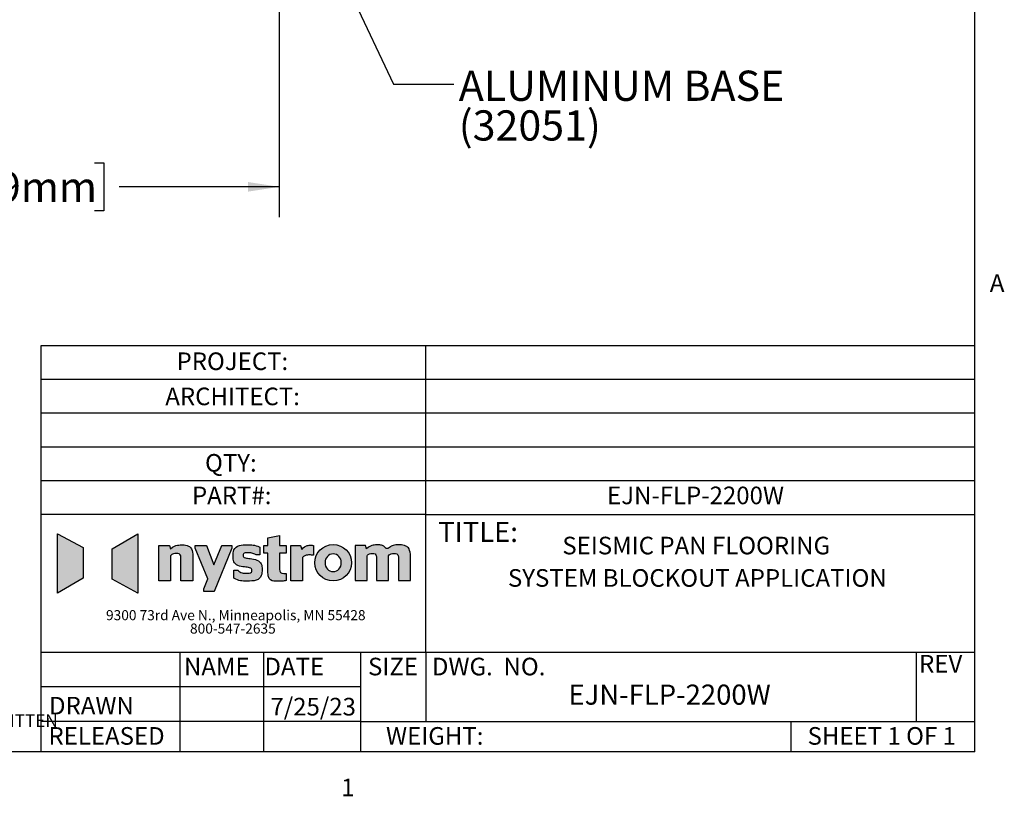
# Model space of a CAD drawing. Units: inches. Extents: x 0.1 to 10.8, y 0.2 to 8.4.
# Drawn here: x 6.7 to 10.8, y 0.2 to 3.4 of the extents above; entities that cross this region are included whole.
import ezdxf

# ---------------------------------------------------------------- set-up
doc = ezdxf.new("R2010")
doc.units = ezdxf.units.IN
doc.header["$MEASUREMENT"] = 0
for name, color, linetype in [('FORMAT', 7, 'Continuous'), ('LAYER_1', 179, 'Continuous'), ('NYSTROM', 7, 'Continuous')]:
    doc.layers.add(name, color=color, linetype=linetype)
doc.styles.add('SLDTEXTSTYLE0', font='TXT', dxfattribs={"width": 0.75})
doc.styles.add('SLDTEXTSTYLE1', font='TXT', dxfattribs={"width": 0.605})
doc.dimstyles.new('SLDDIMSTYLE4', dxfattribs={"dimtxt": 0.125, "dimasz": 0.13, "dimexe": 0, "dimexo": 0.0625, "dimgap": 0.03125, "dimtad": 0, "dimtih": 1, "dimtoh": 1, "dimdec": 3, "dimlfac": 0.666667, "dimrnd": 1e-09, "dimzin": 12, "dimdsep": 46, "dimtxsty": 'SLDTEXTSTYLE0', "dimsah": 1, "dimcen": 0.09, "dimadec": 0, "dimazin": 3, "dimtfac": 1, "dimtdec": 3, "dimtofl": 0, "dimtmove": 0, "dimatfit": 3, "dimfxl": 0, "dimfrac": 2, "dimtolj": 1, "dimtzin": 12, "dimarcsym": 0})
doc.dimstyles.new('SLDDIMSTYLE9', dxfattribs={"dimtxt": 0.18, "dimasz": 0.13, "dimexe": 0, "dimexo": 0.0625, "dimgap": 0, "dimtad": 0, "dimtih": 1, "dimtoh": 1, "dimdec": 0, "dimrnd": 1e-09, "dimzin": 0, "dimdsep": 46, "dimtxsty": 'Standard', "dimsah": 1, "dimcen": 0.09, "dimadec": 0, "dimazin": 0, "dimtfac": 0.13, "dimtdec": 0, "dimtofl": 0, "dimtmove": 0, "dimatfit": 3, "dimfxl": 0, "dimfrac": 2, "dimtolj": 1, "dimtzin": 0, "dimarcsym": 0})

# ---------------------------------------------------------------- blocks, each defined once
blk = doc.blocks.new('Nystrom Logo')
at = {"linetype": 'Continuous'}
h = blk.add_hatch(color=15, dxfattribs=at)
edge = h.paths.add_edge_path(flags=0)
edge.add_spline(control_points=[(7.139, 0.316), (7.41, 0.316), (7.611, 0.521), (7.611, 0.785), (7.611, 1.049), (7.41, 1.254), (7.139, 1.254)], knot_values=[0, 0, 0, 0, 1, 1, 1, 2, 2, 2, 2], weights=[1, 1, 1, 1, 1, 1, 1], degree=3, periodic=0)
edge.add_spline(control_points=[(7.139, 1.254), (6.868, 1.254), (6.666, 1.049), (6.666, 0.785), (6.666, 0.521), (6.868, 0.316), (7.139, 0.316)], knot_values=[2, 2, 2, 2, 3, 3, 3, 4, 4, 4, 4], weights=[1, 1, 1, 1, 1, 1, 1], degree=3, periodic=0)
edge = h.paths.add_edge_path(flags=0)
edge.add_spline(control_points=[(7.139, 1.015), (7.258, 1.015), (7.349, 0.913), (7.349, 0.785), (7.349, 0.657), (7.258, 0.555), (7.139, 0.555)], knot_values=[0, 0, 0, 0, 1, 1, 1, 2, 2, 2, 2], weights=[1, 1, 1, 1, 1, 1, 1], degree=3, periodic=0)
edge.add_spline(control_points=[(7.139, 0.555), (7.02, 0.555), (6.928, 0.657), (6.928, 0.785), (6.928, 0.913), (7.02, 1.015), (7.139, 1.015)], knot_values=[2, 2, 2, 2, 3, 3, 3, 4, 4, 4, 4], weights=[1, 1, 1, 1, 1, 1, 1], degree=3, periodic=0)
at = {"layer": 'LAYER_1'}
for color, points in [(255, [(0.663, 1.176), (0.663, 0.385), (0, 0), (0, 1.534)]), (255, [(1.419, 0.358), (1.419, 1.149), (2.082, 1.534), (2.082, 0)]), (15, [(3.789, 0.04), (3.789, 0.111), (3.892, 0.367), (3.563, 1.161), (3.563, 1.232), (3.859, 1.232), (4.046, 0.727), (4.051, 0.727), (4.26, 1.232), (4.514, 1.232), (4.514, 1.161), (4.055, 0.04)])]:
    blk.add_hatch(color=color, dxfattribs=at).paths.add_polyline_path(points, flags=0)
h = blk.add_hatch(color=15, dxfattribs=at)
edge = h.paths.add_edge_path(flags=0)
edge.add_line((5.347, 1.031), (5.347, 1.232))
edge.add_line((5.347, 1.232), (5.446, 1.232))
edge.add_line((5.446, 1.232), (5.446, 1.428))
edge.add_line((5.446, 1.428), (5.749, 1.487))
edge.add_line((5.749, 1.487), (5.749, 1.232))
edge.add_line((5.749, 1.232), (5.918, 1.232))
edge.add_line((5.918, 1.232), (5.918, 1.031))
edge.add_line((5.918, 1.031), (5.749, 1.031))
edge.add_line((5.749, 1.031), (5.749, 0.616))
edge.add_spline(control_points=[(5.749, 0.616), (5.749, 0.535), (5.78, 0.509), (5.861, 0.509)], knot_values=[0, 0, 0, 0, 1, 1, 1, 1], weights=[1, 1, 1, 1], degree=3, periodic=0)
edge.add_line((5.861, 0.509), (5.922, 0.509))
edge.add_line((5.922, 0.509), (5.922, 0.329))
edge.add_spline(control_points=[(5.922, 0.329), (5.88, 0.317), (5.822, 0.305), (5.744, 0.305), (5.557, 0.305), (5.446, 0.37), (5.446, 0.569)], knot_values=[0, 0, 0, 0, 1, 2, 3, 4, 4, 4, 4], weights=[1, 1, 1, 1, 1, 1, 1], degree=3, periodic=0)
edge.add_line((5.446, 0.569), (5.446, 1.031))
edge.add_line((5.446, 1.031), (5.347, 1.031))
h = blk.add_hatch(color=15, dxfattribs=at)
edge = h.paths.add_edge_path(flags=0)
edge.add_spline(control_points=[(2.925, 1.147), (3.007, 1.214), (3.109, 1.247), (3.242, 1.246), (3.39, 1.244), (3.51, 1.137), (3.51, 0.935)], knot_values=[0, 0, 0, 0, 1, 2, 3, 4, 4, 4, 4], weights=[1, 1, 1, 1, 1, 1, 1], degree=3, periodic=0)
edge.add_line((3.51, 0.935), (3.51, 0.32))
edge.add_line((3.51, 0.32), (3.198, 0.32))
edge.add_spline(control_points=[(3.198, 0.32), (3.198, 0.745), (3.198, 0.886), (3.198, 0.966), (3.156, 1.021), (3.08, 1.023), (3, 1.026), (2.953, 0.992), (2.932, 0.965)], knot_values=[0, 0, 0, 0, 1, 2, 3, 4, 5, 6, 6, 6, 6], weights=[1, 1, 1, 1, 1, 1, 1, 1, 1], degree=3, periodic=0)
edge.add_line((2.932, 0.965), (2.932, 0.32))
edge.add_line((2.932, 0.32), (2.629, 0.32))
edge.add_line((2.629, 0.32), (2.629, 1.232))
edge.add_line((2.629, 1.232), (2.9, 1.232))
edge.add_line((2.9, 1.232), (2.925, 1.147))
h = blk.add_hatch(color=15, dxfattribs=at)
edge = h.paths.add_edge_path(flags=0)
edge.add_spline(control_points=[(5.141, 0.987), (5.103, 1.013), (5.031, 1.043), (4.939, 1.043), (4.852, 1.043), (4.808, 1.02), (4.809, 0.977), (4.809, 0.939), (4.862, 0.91), (4.978, 0.893), (5.18, 0.864), (5.298, 0.766), (5.298, 0.613), (5.298, 0.448), (5.175, 0.311), (4.896, 0.311), (4.737, 0.311), (4.638, 0.346), (4.563, 0.384)], knot_values=[0, 0, 0, 0, 1, 2, 3, 4, 5, 6, 7, 8, 9, 10, 11, 12, 13, 14, 15, 16, 16, 16, 16], weights=[1, 1, 1, 1, 1, 1, 1, 1, 1, 1, 1, 1, 1, 1, 1, 1, 1, 1, 1], degree=3, periodic=0)
edge.add_line((4.563, 0.384), (4.563, 0.589))
edge.add_line((4.563, 0.589), (4.668, 0.589))
edge.add_spline(control_points=[(4.668, 0.589), (4.705, 0.556), (4.782, 0.513), (4.881, 0.513), (4.964, 0.513), (5.032, 0.536), (5.031, 0.583), (5.03, 0.631), (4.982, 0.659), (4.855, 0.676), (4.661, 0.701), (4.55, 0.803), (4.548, 0.951), (4.545, 1.128), (4.698, 1.249), (4.927, 1.249), (5.072, 1.249), (5.161, 1.225), (5.239, 1.188)], knot_values=[0, 0, 0, 0, 1, 2, 3, 4, 5, 6, 7, 8, 9, 10, 11, 12, 13, 14, 15, 16, 16, 16, 16], weights=[1, 1, 1, 1, 1, 1, 1, 1, 1, 1, 1, 1, 1, 1, 1, 1, 1, 1, 1], degree=3, periodic=0)
edge.add_line((5.239, 1.188), (5.239, 0.987))
edge.add_line((5.239, 0.987), (5.141, 0.987))
h = blk.add_hatch(color=15, dxfattribs=at)
edge = h.paths.add_edge_path(flags=0)
edge.add_spline(control_points=[(6.326, 1.131), (6.377, 1.192), (6.468, 1.239), (6.574, 1.239), (6.593, 1.239), (6.612, 1.235), (6.629, 1.232)], knot_values=[0, 0, 0, 0, 1, 2, 3, 4, 4, 4, 4], weights=[1, 1, 1, 1, 1, 1, 1], degree=3, periodic=0)
edge.add_line((6.629, 1.232), (6.629, 0.979))
edge.add_spline(control_points=[(6.629, 0.979), (6.608, 0.983), (6.588, 0.984), (6.474, 0.993), (6.385, 0.962), (6.342, 0.923)], knot_values=[0, 0, 0, 0, 1, 2, 3, 3, 3, 3], weights=[1, 1, 1, 1, 1, 1], degree=3, periodic=0)
edge.add_line((6.342, 0.923), (6.342, 0.32))
edge.add_line((6.342, 0.32), (6.043, 0.32))
edge.add_line((6.043, 0.32), (6.043, 1.232))
edge.add_line((6.043, 1.232), (6.297, 1.232))
edge.add_line((6.297, 1.232), (6.326, 1.131))
h = blk.add_hatch(color=15, dxfattribs=at)
edge = h.paths.add_edge_path(flags=0)
edge.add_spline(control_points=[(8.571, 0.968), (8.592, 0.994), (8.637, 1.026), (8.715, 1.023), (8.791, 1.021), (8.831, 0.966), (8.831, 0.886), (8.831, 0.745), (8.831, 0.322)], knot_values=[0, 0, 0, 0, 1, 2, 3, 4, 5, 6, 6, 6, 6], weights=[1, 1, 1, 1, 1, 1, 1, 1, 1], degree=3, periodic=0)
edge.add_line((8.831, 0.322), (9.141, 0.322))
edge.add_line((9.141, 0.322), (9.141, 0.935))
edge.add_spline(control_points=[(9.141, 0.935), (9.141, 1.137), (9.015, 1.242), (8.867, 1.246), (8.715, 1.25), (8.62, 1.204), (8.522, 1.124), (8.475, 1.203), (8.395, 1.245), (8.303, 1.246), (8.17, 1.247), (8.084, 1.216), (8.003, 1.148)], knot_values=[0, 0, 0, 0, 1, 2, 3, 4, 5, 6, 7, 8, 9, 10, 10, 10, 10], weights=[1, 1, 1, 1, 1, 1, 1, 1, 1, 1, 1, 1, 1], degree=3, periodic=0)
edge.add_line((8.003, 1.148), (7.976, 1.235))
edge.add_line((7.976, 1.235), (7.707, 1.235))
edge.add_line((7.707, 1.235), (7.707, 0.322))
edge.add_line((7.707, 0.322), (8.016, 0.322))
edge.add_line((8.016, 0.322), (8.016, 0.965))
edge.add_spline(control_points=[(8.016, 0.965), (8.033, 0.992), (8.073, 1.026), (8.153, 1.023), (8.229, 1.021), (8.261, 0.966), (8.261, 0.886), (8.261, 0.745), (8.261, 0.322)], knot_values=[0, 0, 0, 0, 1, 2, 3, 4, 5, 6, 6, 6, 6], weights=[1, 1, 1, 1, 1, 1, 1, 1, 1], degree=3, periodic=0)
edge.add_line((8.261, 0.322), (8.571, 0.322))
edge.add_line((8.571, 0.322), (8.571, 0.968))
for p, q in [((0, 0), (0, 1.534)), ((0, 1.534), (0.663, 1.176)), ((1.419, 1.149), (2.082, 1.534)), ((2.082, 1.534), (2.082, 0)), ((5.446, 1.428), (5.749, 1.487)), ((5.446, 1.232), (5.446, 1.428)), ((5.749, 1.487), (5.749, 1.232)), ((0.663, 1.176), (0.663, 0.385)), ((1.419, 0.358), (1.419, 1.149)), ((2.629, 0.32), (2.629, 1.232)), ((2.629, 1.232), (2.9, 1.232)), ((2.9, 1.232), (2.925, 1.147)), ((3.563, 1.161), (3.563, 1.232)), ((3.563, 1.232), (3.859, 1.232)), ((3.892, 0.367), (3.563, 1.161)), ((3.859, 1.232), (4.046, 0.727)), ((4.051, 0.727), (4.26, 1.232)), ((4.514, 1.161), (4.055, 0.04)), ((4.26, 1.232), (4.514, 1.232)), ((4.514, 1.232), (4.514, 1.161)), ((5.239, 1.188), (5.239, 0.987)), ((5.347, 1.232), (5.446, 1.232)), ((5.347, 1.031), (5.347, 1.232)), ((5.446, 1.031), (5.347, 1.031)), ((5.446, 0.569), (5.446, 1.031)), ((5.749, 1.232), (5.918, 1.232)), ((5.918, 1.031), (5.749, 1.031)), ((5.749, 1.031), (5.749, 0.616)), ((5.918, 1.232), (5.918, 1.031)), ((6.043, 0.32), (6.043, 1.232)), ((6.043, 1.232), (6.297, 1.232)), ((6.297, 1.232), (6.326, 1.131)), ((6.629, 1.232), (6.629, 0.979)), ((7.976, 1.235), (7.707, 1.235)), ((7.707, 1.235), (7.707, 0.322)), ((8.003, 1.148), (7.976, 1.235)), ((2.932, 0.965), (2.932, 0.32)), ((3.51, 0.935), (3.51, 0.32)), ((5.239, 0.987), (5.141, 0.987)), ((6.342, 0.923), (6.342, 0.32)), ((8.016, 0.322), (8.016, 0.965)), ((8.571, 0.322), (8.571, 0.968)), ((9.141, 0.322), (9.141, 0.935)), ((4.046, 0.727), (4.051, 0.727)), ((4.563, 0.384), (4.563, 0.589)), ((4.563, 0.589), (4.668, 0.589)), ((0.663, 0.385), (0, 0)), ((2.082, 0), (1.419, 0.358)), ((2.932, 0.32), (2.629, 0.32)), ((3.51, 0.32), (3.198, 0.32)), ((3.789, 0.111), (3.892, 0.367)), ((5.861, 0.509), (5.922, 0.509)), ((5.922, 0.509), (5.922, 0.329)), ((6.342, 0.32), (6.043, 0.32)), ((7.707, 0.322), (8.016, 0.322)), ((8.261, 0.322), (8.571, 0.322)), ((8.831, 0.322), (9.141, 0.322)), ((3.789, 0.04), (3.789, 0.111)), ((4.055, 0.04), (3.789, 0.04))]:
    blk.add_line(p, q, dxfattribs=at)
at = {"layer": 'LAYER_1', "lineweight": 18}
for p, q in [((0, 0), (0, 1.534)), ((0, 1.534), (0.663, 1.176)), ((1.419, 1.149), (2.082, 1.534)), ((2.082, 1.534), (2.082, 0)), ((0.663, 1.176), (0.663, 0.385)), ((1.419, 0.358), (1.419, 1.149)), ((3.563, 1.161), (3.563, 1.232)), ((3.563, 1.232), (3.859, 1.232)), ((3.892, 0.367), (3.563, 1.161)), ((3.859, 1.232), (4.046, 0.727)), ((4.051, 0.727), (4.26, 1.232)), ((4.514, 1.161), (4.055, 0.04)), ((4.26, 1.232), (4.514, 1.232)), ((4.514, 1.232), (4.514, 1.161)), ((4.046, 0.727), (4.051, 0.727)), ((0.663, 0.385), (0, 0)), ((2.082, 0), (1.419, 0.358)), ((3.789, 0.111), (3.892, 0.367)), ((3.789, 0.04), (3.789, 0.111)), ((4.055, 0.04), (3.789, 0.04))]:
    blk.add_line(p, q, dxfattribs=at)
at = {"layer": 'LAYER_1', "color": 179, "lineweight": 18}
for p, q in [((5.446, 1.428), (5.749, 1.487)), ((5.446, 1.232), (5.446, 1.428)), ((5.749, 1.487), (5.749, 1.232)), ((2.629, 0.32), (2.629, 1.232)), ((2.629, 1.232), (2.9, 1.232)), ((2.9, 1.232), (2.925, 1.147)), ((5.239, 1.188), (5.239, 0.987)), ((5.347, 1.232), (5.446, 1.232)), ((5.347, 1.031), (5.347, 1.232)), ((5.446, 1.031), (5.347, 1.031)), ((5.446, 0.569), (5.446, 1.031)), ((5.749, 1.232), (5.918, 1.232)), ((5.918, 1.031), (5.749, 1.031)), ((5.749, 1.031), (5.749, 0.616)), ((5.918, 1.232), (5.918, 1.031)), ((6.043, 0.32), (6.043, 1.232)), ((6.043, 1.232), (6.297, 1.232)), ((6.297, 1.232), (6.326, 1.131)), ((6.629, 1.232), (6.629, 0.979)), ((7.976, 1.235), (7.707, 1.235)), ((7.707, 1.235), (7.707, 0.322)), ((8.003, 1.148), (7.976, 1.235)), ((2.932, 0.965), (2.932, 0.32)), ((3.51, 0.935), (3.51, 0.32)), ((5.239, 0.987), (5.141, 0.987)), ((6.342, 0.923), (6.342, 0.32)), ((8.016, 0.322), (8.016, 0.965)), ((8.571, 0.322), (8.571, 0.968)), ((9.141, 0.322), (9.141, 0.935)), ((4.563, 0.384), (4.563, 0.589)), ((4.563, 0.589), (4.668, 0.589)), ((2.932, 0.32), (2.629, 0.32)), ((3.51, 0.32), (3.198, 0.32)), ((5.861, 0.509), (5.922, 0.509)), ((5.922, 0.509), (5.922, 0.329)), ((6.342, 0.32), (6.043, 0.32)), ((7.707, 0.322), (8.016, 0.322)), ((8.261, 0.322), (8.571, 0.322)), ((8.831, 0.322), (9.141, 0.322))]:
    blk.add_line(p, q, dxfattribs=at)
at = {"layer": 'LAYER_1'}
for points in [[(2.925, 1.147), (3.007, 1.214), (3.109, 1.247), (3.242, 1.246), (3.39, 1.244), (3.51, 1.137), (3.51, 0.935)], [(3.198, 0.32), (3.198, 0.745), (3.198, 0.886), (3.198, 0.966), (3.156, 1.021), (3.08, 1.023), (3, 1.026), (2.953, 0.992), (2.932, 0.965)], [(4.668, 0.589), (4.705, 0.556), (4.782, 0.513), (4.881, 0.513), (4.964, 0.513), (5.032, 0.536), (5.031, 0.583), (5.03, 0.631), (4.982, 0.659), (4.855, 0.676), (4.661, 0.701), (4.55, 0.803), (4.548, 0.951), (4.545, 1.128), (4.698, 1.249), (4.927, 1.249), (5.072, 1.249), (5.161, 1.225), (5.239, 1.188)], [(5.141, 0.987), (5.103, 1.013), (5.031, 1.043), (4.939, 1.043), (4.852, 1.043), (4.808, 1.02), (4.809, 0.977), (4.809, 0.939), (4.862, 0.91), (4.978, 0.893), (5.18, 0.864), (5.298, 0.766), (5.298, 0.613), (5.298, 0.448), (5.175, 0.311), (4.896, 0.311), (4.737, 0.311), (4.638, 0.346), (4.563, 0.384)], [(6.326, 1.131), (6.377, 1.192), (6.468, 1.239), (6.574, 1.239), (6.593, 1.239), (6.612, 1.235), (6.629, 1.232)], [(9.141, 0.935), (9.141, 1.137), (9.015, 1.242), (8.867, 1.246), (8.715, 1.25), (8.62, 1.204), (8.522, 1.124), (8.475, 1.203), (8.395, 1.245), (8.303, 1.246), (8.17, 1.247), (8.084, 1.216), (8.003, 1.148)], [(8.016, 0.965), (8.033, 0.992), (8.073, 1.026), (8.153, 1.023), (8.229, 1.021), (8.261, 0.966), (8.261, 0.886), (8.261, 0.745), (8.261, 0.322)], [(8.571, 0.968), (8.592, 0.994), (8.637, 1.026), (8.715, 1.023), (8.791, 1.021), (8.831, 0.966), (8.831, 0.886), (8.831, 0.745), (8.831, 0.322)], [(6.629, 0.979), (6.608, 0.983), (6.588, 0.984), (6.474, 0.993), (6.385, 0.962), (6.342, 0.923)], [(5.922, 0.329), (5.88, 0.317), (5.822, 0.305), (5.744, 0.305), (5.557, 0.305), (5.446, 0.37), (5.446, 0.569)], [(5.749, 0.616), (5.749, 0.535), (5.78, 0.509), (5.861, 0.509)]]:
    blk.add_open_spline(points, degree=3, dxfattribs=at)
at = {"layer": 'LAYER_1', "color": 179, "lineweight": 18}
for points, degree in [([(6.574, 1.239), (6.593, 1.239), (6.612, 1.235), (6.629, 1.232)], 3), ([(3.198, 0.32), (3.198, 0.745), (3.198, 0.886)], 2), ([(6.629, 0.979), (6.608, 0.983), (6.588, 0.984)], 2), ([(8.261, 0.886), (8.261, 0.745), (8.261, 0.322)], 2), ([(8.831, 0.886), (8.831, 0.745), (8.831, 0.322)], 2), ([(5.749, 0.616), (5.749, 0.535), (5.78, 0.509), (5.861, 0.509)], 3)]:
    blk.add_open_spline(points, degree=degree, dxfattribs=at)
at = {"layer": 'LAYER_1'}
for points, knots in [([(7.139, 0.316), (6.868, 0.316), (6.666, 0.521), (6.666, 0.785), (6.666, 1.049), (6.868, 1.254), (7.139, 1.254)], [2, 2, 2, 2, 3, 3, 3, 4, 4, 4, 4]), ([(7.139, 1.254), (7.41, 1.254), (7.611, 1.049), (7.611, 0.785), (7.611, 0.521), (7.41, 0.316), (7.139, 0.316)], [0, 0, 0, 0, 1, 1, 1, 2, 2, 2, 2]), ([(7.139, 1.015), (7.02, 1.015), (6.928, 0.913), (6.928, 0.785), (6.928, 0.657), (7.02, 0.555), (7.139, 0.555)], [2, 2, 2, 2, 3, 3, 3, 4, 4, 4, 4]), ([(7.139, 0.555), (7.258, 0.555), (7.349, 0.657), (7.349, 0.785), (7.349, 0.913), (7.258, 1.015), (7.139, 1.015)], [0, 0, 0, 0, 1, 1, 1, 2, 2, 2, 2])]:
    blk.add_open_spline(points, degree=3, knots=knots, dxfattribs=at)
at = {"layer": 'LAYER_1', "lineweight": 18}
for points, knots in [([(7.139, 0.316), (6.868, 0.316), (6.666, 0.521), (6.666, 0.785), (6.666, 1.049), (6.868, 1.254), (7.139, 1.254)], [2, 2, 2, 2, 3, 3, 3, 4, 4, 4, 4]), ([(7.139, 1.254), (7.41, 1.254), (7.611, 1.049), (7.611, 0.785), (7.611, 0.521), (7.41, 0.316), (7.139, 0.316)], [0, 0, 0, 0, 1, 1, 1, 2, 2, 2, 2]), ([(7.139, 1.015), (7.02, 1.015), (6.928, 0.913), (6.928, 0.785), (6.928, 0.657), (7.02, 0.555), (7.139, 0.555)], [2, 2, 2, 2, 3, 3, 3, 4, 4, 4, 4]), ([(7.139, 0.555), (7.258, 0.555), (7.349, 0.657), (7.349, 0.785), (7.349, 0.913), (7.258, 1.015), (7.139, 1.015)], [0, 0, 0, 0, 1, 1, 1, 2, 2, 2, 2])]:
    blk.add_open_spline(points, degree=3, knots=knots, dxfattribs=at)
blk = doc.blocks.new('SW_NOTE_0_1')
at = {"layer": 'NYSTROM', "color": 0, "insert": (0, 0.0671), "char_height": 0.0520833, "attachment_point": 1, "style": 'SLDTEXTSTYLE0'}
blk.add_mtext('PROPRIETARY AND CONFIDENTIAL:  THE INFORMATION CONTAINED IN THIS DRAWING IS THE SOLE PROPERTY OF NYSTROM.  ANY REPRODUCTION IN PART OR AS A WHOLE WITHOUT THE WRITTEN', dxfattribs=at)
blk = doc.blocks.new('SW_NOTE_0_2')
at = {"layer": 'FORMAT', "color": 0, "char_height": 0.041667, "attachment_point": 2, "style": 'SLDTEXTSTYLE1'}
for s, insert in [('9300 73rd Ave N., Minneapolis, MN 55428', (0.5475, 0.0537)), ('800-547-2635', (0.5354, -0.0018))]:
    blk.add_mtext(s, dxfattribs=dict(at, insert=insert))
blk = doc.blocks.new('_D_4')
at = {"layer": 'FORMAT'}
for p, q in [((4.9988, 4.1192), (4.9988, 2.6073)), ((7.7488, 4.1192), (7.7488, 2.6073)), ((6.3944, 2.8315), (6.3564, 2.8315)), ((6.3564, 2.8315), (6.3564, 2.6331)), ((6.984, 2.8315), (7.0221, 2.8315)), ((7.0221, 2.8315), (7.0221, 2.6331)), ((4.9988, 2.7323), (5.8759, 2.7323)), ((7.7488, 2.7323), (7.0856, 2.7323)), ((6.3564, 2.6331), (6.3944, 2.6331)), ((7.0221, 2.6331), (6.984, 2.6331))]:
    blk.add_line(p, q, dxfattribs=at)
for points in [[(4.9988, 2.7323), (5.1288, 2.7123), (5.1288, 2.7523)], [(7.7488, 2.7323), (7.6188, 2.7523), (7.6188, 2.7123)]]:
    blk.add_solid(points, dxfattribs=at)
at = {"layer": 'FORMAT', "char_height": 0.125, "attachment_point": 1, "style": 'SLDTEXTSTYLE0'}
for s, insert in [('1\'-10"', (5.9013, 2.7942)), ('559mm', (6.3944, 2.7942))]:
    blk.add_mtext(s, dxfattribs=dict(at, insert=insert))
blk = doc.blocks.new('SW_NOTE_0_3')
at = {"layer": 'FORMAT', "color": 0, "char_height": 0.125, "attachment_point": 1, "style": 'SLDTEXTSTYLE0'}
for s, insert in [('ALUMINUM BASE', (0.02, 0.0561)), ('(32051)', (0.02, -0.1083))]:
    blk.add_mtext(s, dxfattribs=dict(at, insert=insert))

msp = doc.modelspace()

# ---------------------------------------------------------------- linework, layer by layer
at = {"color": 8, "linetype": 'Continuous', "lineweight": 18}
for q in [(10.629927, 8.1920732), (0.329927, 0.3920732)]:
    msp.add_line((10.629927, 0.3920732), q, dxfattribs=at)
at = {"layer": 'FORMAT'}
for q in [(10.629927, 8.1920732), (0.329927, 0.3920732)]:
    msp.add_line((10.629927, 0.3920732), q, dxfattribs=at)
at = {"layer": 'FORMAT', "color": 8}
for p, q in [((6.7627312, 1.9359383), (6.7627312, 2.0759383)), ((6.7627312, 2.0759383), (10.629927, 2.0759383)), ((8.3557365, 1.3759383), (8.3557365, 2.0759383)), ((6.7627312, 1.7959383), (6.7627312, 1.9359383)), ((6.7627312, 1.9359383), (10.629927, 1.9359383)), ((6.7627312, 1.6559383), (6.7627312, 1.7959383)), ((6.7627312, 1.7959383), (10.629927, 1.7959383)), ((6.7627312, 1.5159383), (6.7627312, 1.6559383)), ((6.7627312, 1.6559383), (10.629927, 1.6559383)), ((6.7627312, 1.3759383), (6.7627312, 1.5159383)), ((6.7627312, 1.5159383), (10.629927, 1.5159383)), ((6.7627312, 0.8046669), (6.7627312, 1.3759383)), ((8.3557365, 1.3759383), (6.7627312, 1.3759383)), ((8.3557365, 0.8046669), (8.3557365, 1.3759383)), ((8.3557365, 1.3759383), (10.629927, 1.3759383)), ((6.7627312, 0.3920732), (6.7627312, 0.8046669)), ((6.7627312, 0.8046669), (10.629927, 0.8046669)), ((7.3377132, 0.8046669), (7.3377132, 0.3920732)), ((7.6833545, 0.8046669), (7.6833545, 0.3920732)), ((8.0854495, 0.8046669), (8.0854495, 0.3920732)), ((8.3557365, 0.8046669), (8.3557365, 0.5181035)), ((10.3865624, 0.8046669), (10.3865624, 0.5181035)), ((8.0854495, 0.6618406), (6.7627312, 0.6618406)), ((8.0854495, 0.5181035), (6.7627312, 0.5181035)), ((8.0854495, 0.5181035), (10.629927, 0.5181035)), ((9.8682105, 0.5181035), (9.8682105, 0.3920732))]:
    msp.add_line(p, q, dxfattribs=at)

# ---------------------------------------------------------------- block references
at = {"layer": 'FORMAT'}
for name, p in [('SW_NOTE_0_3', (8.4723216, 3.1573192)), ('SW_NOTE_0_2', (7.021373, 0.9256941))]:
    msp.add_blockref(name, p, dxfattribs=at)
at = {"layer": 'NYSTROM', "xscale": 0.16, "yscale": 0.16, "zscale": 0.16}
msp.add_blockref('Nystrom Logo', (6.83, 1.05), dxfattribs=at)
at = {"layer": 'NYSTROM'}
msp.add_blockref('SW_NOTE_0_1', (0.3804137, 0.4809928), dxfattribs=at)

# ---------------------------------------------------------------- texts
at = {"layer": 'FORMAT', "style": 'SLDTEXTSTYLE1'}
for s, insert, char_height, attachment_point in [('A', (10.6916896, 2.370325), 0.0729167, 1), ('PROJECT:', (7.5547088, 2.0465661), 0.07291667, 2), ('ARCHITECT:', (7.5556118, 1.9009114), 0.07291667, 2), ('QTY:', (7.5484383, 1.6257857), 0.07291667, 2), ('PART#:', (7.5518394, 1.4909202), 0.07291667, 2), ('EJN-FLP-2200W', (9.4729374, 1.4909202), 0.072916667, 2), ('TITLE:', (8.4074897, 1.3450125), 0.08333333, 1), ('SEISMIC PAN FLOORING', (9.4757645, 1.2832874), 0.072916667, 2), ('SYSTEM BLOCKOUT APPLICATION', (9.4804064, 1.149118), 0.072916667, 2), ('NAME', (7.3543326, 0.7822106), 0.07291667, 1), ('DATE', (7.6874723, 0.7822106), 0.07291667, 1), ('SIZE', (8.1164524, 0.7822106), 0.07291667, 1), ('DWG.  NO.', (8.3811192, 0.7822106), 0.07291667, 1), ('REV', (10.3987317, 0.7937732), 0.07291667, 1), ('EJN-FLP-2200W', (9.3655423, 0.6711132), 0.083333333, 2), ('DRAWN', (6.7954045, 0.6202237), 0.07291667, 1), ('7/25/23', (7.8893464, 0.6160227), 0.07291667, 2), ('RELEASED', (6.7929771, 0.4949779), 0.07291667, 1), ('WEIGHT:', (8.1910259, 0.4949779), 0.07291667, 1), ('SHEET 1 OF 1', (9.9368768, 0.4949779), 0.072916667, 1), ('1', (8.0053596, 0.2813394), 0.0729167, 1)]:
    msp.add_mtext(s, dxfattribs=dict(at, insert=insert, char_height=char_height, attachment_point=attachment_point))

# ---------------------------------------------------------------- dimensions: what is measured, and where the dimension line sits
at = {"layer": 'FORMAT'}
dim = msp.add_linear_dim(base=(7.748791, 2.7322893), p1=(4.998791, 4.169198), p2=(7.748791, 4.169198), dimstyle='SLDDIMSTYLE4', dxfattribs=at)
dim.commit()
dim.dimension.update_dxf_attribs({"geometry": '_D_4', "text_midpoint": (6.4807219, 2.7322893), "dimtype": 160})

# ---------------------------------------------------------------- leaders
msp.add_leader([(7.6063916, 4.4631802), (8.2223216, 3.1573192), (8.4723216, 3.1573192)], dimstyle='SLDDIMSTYLE9', dxfattribs=at)

doc.saveas('drawing.dxf')
